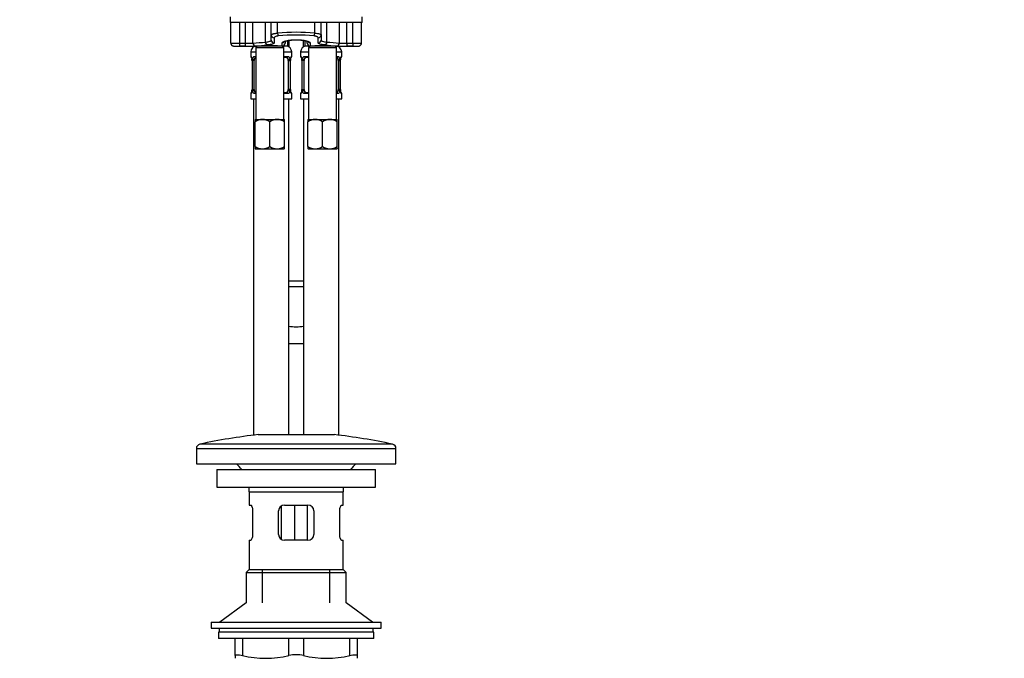
# Paper-space layout 'Layout1' of a CAD drawing. Units: millimetres. Extents: x 0 to 1400, y 0 to 2174.
# Drawn here: x 609 to 944, y 1150 to 1368 of the extents above; entities that cross this region are included whole.
import ezdxf
from ezdxf import colors
from ezdxf.entities.mleader import LeaderData, LeaderLine
from ezdxf.math import Vec2, Vec3

# ---------------------------------------------------------------- set-up
doc = ezdxf.new("R2010")
doc.units = ezdxf.units.MM
doc.layers.add('DV1_Défaut', color=7, linetype='Continuous')
doc.layers.add('Défaut', color=7, linetype='Continuous')

# ---------------------------------------------------------------- blocks, each defined once
blk = doc.blocks.new('_DOT')
at = {"color": 0}
blk.add_line((0, 0), (-1, 0), dxfattribs=at)
at = {"color": 0, "const_width": 0.333}
blk.add_lwpolyline([(-0.1665, 0, 1), (0.1665, 0, 1)], format="xyb", close=True, dxfattribs=at)
blk = doc.blocks.new('SE')
at = {"layer": 'DV1_Défaut', "color": 7, "linetype": 'Continuous'}
for p, q in [((680.55, 1368.82), (680.55, 1366.82)), ((725.55, 1366.82), (725.55, 1368.82)), ((680.8, 1366.82), (680.55, 1366.82)), ((683.8, 1366.82), (680.8, 1366.82)), ((680.8, 1359.84), (680.8, 1366.82)), ((694.55, 1366.82), (683.41, 1366.82)), ((683.8, 1359.82), (683.8, 1366.82)), ((685.8, 1359.82), (685.8, 1366.82)), ((688.32, 1359.86), (688.32, 1366.82)), ((694.55, 1366.82), (692.59, 1366.82)), ((692.59, 1360.21), (692.59, 1366.82)), ((696.64, 1366.82), (694.55, 1366.82)), ((694.55, 1362.63), (694.55, 1366.82)), ((709.45, 1366.82), (696.64, 1366.82)), ((696.64, 1363.22), (696.64, 1366.82)), ((711.55, 1366.82), (709.45, 1366.82)), ((709.45, 1363.22), (709.45, 1366.82)), ((722.68, 1366.82), (711.55, 1366.82)), ((713.51, 1366.82), (711.55, 1366.82)), ((711.55, 1362.63), (711.55, 1366.82)), ((713.51, 1360.21), (713.51, 1366.82)), ((717.77, 1359.86), (717.77, 1366.82)), ((720.29, 1359.82), (720.29, 1366.82)), ((725.3, 1366.82), (722.3, 1366.82)), ((722.3, 1359.82), (722.3, 1366.82)), ((725.55, 1366.82), (725.3, 1366.82)), ((725.3, 1359.84), (725.3, 1366.82)), ((694.55, 1360.88), (694.55, 1362.63)), ((711.55, 1362.63), (711.55, 1360.88)), ((682.75, 1358.82), (689.8, 1358.82)), ((683.8, 1359.82), (685.8, 1359.82)), ((683.8, 1358.82), (683.8, 1359.82)), ((685.8, 1358.82), (683.8, 1358.82)), ((685.8, 1358.82), (685.8, 1359.82)), ((689.8, 1358.82), (689.05, 1358.82)), ((689.8, 1358.82), (689.3, 1358.32)), ((698.3, 1358.82), (689.8, 1358.82)), ((691.05, 1358.87), (691.05, 1358.82)), ((691.66, 1358.87), (691.66, 1358.82)), ((695.55, 1361.67), (695.55, 1359.89)), ((696.43, 1358.87), (696.43, 1358.82)), ((697.05, 1358.82), (697.05, 1358.87)), ((698.3, 1358.82), (698.3, 1359.95)), ((700.05, 1358.82), (698.3, 1358.82)), ((698.8, 1358.32), (698.3, 1358.82)), ((699.3, 1360.4), (699.3, 1359.82)), ((700.05, 1360.68), (700.05, 1358.82)), ((700.55, 1360.77), (700.55, 1358.55)), ((705.55, 1358.55), (705.55, 1360.78)), ((706.05, 1360.68), (706.05, 1358.82)), ((707.8, 1358.82), (706.05, 1358.82)), ((706.8, 1359.82), (706.8, 1360.41)), ((707.8, 1358.82), (707.3, 1358.32)), ((707.8, 1359.95), (707.8, 1358.82)), ((716.3, 1358.82), (707.8, 1358.82)), ((709.05, 1358.87), (709.05, 1358.82)), ((709.66, 1358.87), (709.66, 1358.82)), ((710.55, 1359.89), (710.55, 1361.67)), ((714.43, 1358.87), (714.43, 1358.82)), ((715.05, 1358.82), (715.05, 1358.87)), ((717.05, 1358.82), (716.3, 1358.82)), ((716.3, 1358.82), (723.37, 1358.82)), ((716.8, 1358.32), (716.3, 1358.82)), ((720.29, 1359.82), (722.3, 1359.82)), ((720.29, 1359.82), (720.29, 1358.82)), ((722.3, 1358.82), (720.29, 1358.82)), ((722.3, 1359.82), (722.3, 1358.82)), ((687.55, 1356.82), (689.3, 1356.82)), ((687.55, 1356.82), (687.55, 1355.3)), ((687.63, 1355.3), (687.55, 1355.3)), ((688.9, 1355.3), (689.3, 1355.3)), ((689.3, 1358.32), (698.8, 1358.32)), ((689.3, 1358.32), (689.3, 1333.82)), ((698.8, 1333.82), (698.8, 1358.32)), ((698.8, 1356.82), (701.55, 1356.82)), ((698.8, 1355.3), (700.19, 1355.3)), ((701.55, 1355.3), (701.46, 1355.3)), ((701.55, 1355.3), (701.55, 1356.82)), ((704.55, 1356.82), (707.3, 1356.82)), ((704.55, 1356.82), (704.55, 1355.3)), ((704.63, 1355.3), (704.55, 1355.3)), ((705.9, 1355.3), (707.3, 1355.3)), ((707.3, 1358.32), (716.8, 1358.32)), ((707.3, 1358.32), (707.3, 1333.82)), ((716.8, 1333.82), (716.8, 1358.32)), ((716.8, 1356.82), (718.55, 1356.82)), ((716.8, 1355.3), (717.19, 1355.3)), ((718.46, 1355.3), (718.55, 1355.3)), ((718.55, 1355.3), (718.55, 1356.82)), ((688.02, 1353.9), (688, 1353.9)), ((688, 1353.9), (688, 1344.02)), ((688.02, 1353.9), (688.02, 1344.02)), ((688.14, 1344.02), (688.14, 1353.9)), ((688.75, 1353.9), (688.14, 1353.9)), ((688.75, 1344.02), (688.75, 1353.9)), ((689.3, 1354.9), (689.23, 1354.9)), ((699.87, 1354.9), (698.8, 1354.9)), ((700.34, 1353.9), (700.34, 1344.02)), ((700.34, 1353.9), (700.95, 1353.9)), ((700.95, 1353.9), (700.95, 1344.02)), ((701.07, 1344.02), (701.07, 1353.9)), ((701.07, 1353.9), (701.1, 1353.9)), ((701.1, 1353.9), (701.1, 1354.09)), ((701.1, 1344.02), (701.1, 1353.9)), ((705.02, 1353.9), (705, 1353.9)), ((705, 1353.9), (705, 1344.02)), ((705.02, 1353.9), (705.02, 1344.02)), ((705.14, 1344.02), (705.14, 1353.9)), ((705.75, 1353.9), (705.14, 1353.9)), ((705.75, 1344.02), (705.75, 1353.9)), ((707.3, 1354.9), (706.23, 1354.9)), ((716.87, 1354.9), (716.8, 1354.9)), ((717.34, 1353.9), (717.34, 1344.02)), ((717.34, 1353.9), (717.95, 1353.9)), ((717.95, 1353.9), (717.95, 1344.02)), ((718.07, 1344.02), (718.07, 1353.9)), ((718.07, 1353.9), (718.1, 1353.9)), ((718.1, 1353.9), (718.1, 1354.09)), ((718.1, 1344.02), (718.1, 1353.9)), ((687.55, 1342.62), (687.63, 1342.62)), ((687.55, 1342.62), (687.55, 1340.82)), ((687.99, 1344.02), (687.99, 1343.83)), ((688, 1344.02), (688.02, 1344.02)), ((688.14, 1344.02), (688.75, 1344.02)), ((689.3, 1342.62), (688.9, 1342.62)), ((689.23, 1343.02), (689.3, 1343.02)), ((698.8, 1343.02), (699.87, 1343.02)), ((700.19, 1342.62), (698.8, 1342.62)), ((700.95, 1344.02), (700.34, 1344.02)), ((701.1, 1344.02), (701.07, 1344.02)), ((701.46, 1342.62), (701.55, 1342.62)), ((701.55, 1340.82), (701.55, 1342.62)), ((704.55, 1342.62), (704.63, 1342.62)), ((704.55, 1342.62), (704.55, 1340.82)), ((704.99, 1344.02), (704.99, 1343.83)), ((705, 1344.02), (705.02, 1344.02)), ((705.14, 1344.02), (705.75, 1344.02)), ((707.3, 1342.62), (705.9, 1342.62)), ((706.23, 1343.02), (707.3, 1343.02)), ((716.8, 1343.02), (716.87, 1343.02)), ((717.19, 1342.62), (716.8, 1342.62)), ((717.95, 1344.02), (717.34, 1344.02)), ((718.1, 1344.02), (718.07, 1344.02)), ((718.46, 1342.62), (718.55, 1342.62)), ((718.55, 1340.82), (718.55, 1342.62)), ((687.55, 1340.82), (689.3, 1340.82)), ((688.55, 1340.82), (688.55, 1226.28)), ((698.8, 1340.82), (701.55, 1340.82)), ((700.55, 1226.46), (700.55, 1340.82)), ((704.55, 1340.82), (707.3, 1340.82)), ((705.55, 1340.82), (705.55, 1226.46)), ((716.8, 1340.82), (718.55, 1340.82)), ((717.55, 1226.28), (717.55, 1340.82)), ((689.05, 1333.82), (691.55, 1333.82)), ((689.05, 1333.82), (689.05, 1333.05)), ((689.05, 1324.59), (689.05, 1333.05)), ((691.55, 1333.82), (696.55, 1333.82)), ((694.05, 1324.59), (694.05, 1333.05)), ((696.55, 1333.82), (699.05, 1333.82)), ((699.05, 1333.05), (699.05, 1333.82)), ((699.05, 1324.59), (699.05, 1333.05)), ((707.05, 1333.82), (709.55, 1333.82)), ((707.05, 1333.82), (707.05, 1333.05)), ((707.05, 1324.59), (707.05, 1333.05)), ((709.55, 1333.82), (714.55, 1333.82)), ((712.05, 1324.59), (712.05, 1333.05)), ((714.55, 1333.82), (717.05, 1333.82)), ((717.05, 1333.05), (717.05, 1333.82)), ((717.05, 1324.59), (717.05, 1333.05)), ((689.05, 1324.59), (689.05, 1323.88)), ((689.05, 1323.88), (689.1, 1323.82)), ((689.1, 1323.82), (691.55, 1323.82)), ((691.55, 1323.82), (696.55, 1323.82)), ((696.55, 1323.82), (698.99, 1323.82)), ((699.05, 1323.88), (698.99, 1323.82)), ((699.05, 1323.88), (699.05, 1324.59)), ((707.05, 1324.59), (707.05, 1323.88)), ((707.05, 1323.88), (707.1, 1323.82)), ((707.1, 1323.82), (709.55, 1323.82)), ((709.55, 1323.82), (714.55, 1323.82)), ((714.55, 1323.82), (716.99, 1323.82)), ((717.05, 1323.88), (716.99, 1323.82)), ((717.05, 1323.88), (717.05, 1324.59)), ((700.55, 1278.82), (705.55, 1278.82)), ((705.55, 1276.82), (700.55, 1276.82)), ((700.55, 1257.46), (705.55, 1257.46)), ((690.05, 1226.46), (716.05, 1226.46)), ((669.05, 1221.74), (737.05, 1221.74)), ((669.05, 1221.74), (669.05, 1216.46)), ((735.86, 1223.21), (670.24, 1223.21)), ((737.05, 1216.46), (737.05, 1221.74)), ((669.05, 1216.46), (737.05, 1216.46)), ((676.05, 1214.56), (730.05, 1214.56)), ((676.05, 1214.56), (676.05, 1208.56)), ((730.05, 1208.56), (730.05, 1214.56)), ((676.05, 1208.56), (730.05, 1208.56)), ((687.05, 1206.96), (719.05, 1206.96)), ((687.05, 1206.96), (687.05, 1202.46)), ((719.05, 1202.46), (719.05, 1206.96)), ((687.05, 1202.46), (687.55, 1202.46)), ((697.95, 1202.12), (697.95, 1190.82)), ((699.05, 1202.46), (707.05, 1202.46)), ((702.49, 1202.46), (702.49, 1190.46)), ((706.75, 1202.46), (706.75, 1190.46)), ((718.54, 1202.46), (719.05, 1202.46)), ((688.21, 1200.46), (688.21, 1192.46)), ((697.05, 1192.46), (697.05, 1200.46)), ((709.05, 1200.46), (709.05, 1192.46)), ((717.88, 1192.46), (717.88, 1200.46)), ((687.05, 1190.46), (687.55, 1190.46)), ((687.05, 1190.46), (687.05, 1180.46)), ((707.05, 1190.46), (699.05, 1190.46)), ((718.54, 1190.46), (719.05, 1190.46)), ((719.05, 1180.46), (719.05, 1190.46)), ((687.05, 1180.46), (686.05, 1179.46)), ((686.05, 1179.46), (720.05, 1179.46)), ((686.05, 1179.46), (686.05, 1169.1)), ((687.05, 1180.46), (719.05, 1180.46)), ((691.55, 1169.1), (691.55, 1180.46)), ((714.55, 1169.1), (714.55, 1180.46)), ((720.05, 1179.46), (719.05, 1180.46)), ((720.05, 1169.1), (720.05, 1179.46)), ((686.05, 1169.1), (677.05, 1162.56)), ((729.05, 1162.56), (720.05, 1169.1)), ((674.05, 1162.56), (732.05, 1162.56)), ((674.05, 1162.56), (674.05, 1160.56)), ((732.05, 1160.56), (732.05, 1162.56)), ((674.05, 1160.56), (732.05, 1160.56)), ((729.55, 1159.16), (676.55, 1159.16)), ((676.55, 1159.16), (676.55, 1156.96)), ((676.8, 1160.56), (676.8, 1159.16)), ((729.3, 1159.16), (729.3, 1160.56)), ((729.55, 1156.96), (729.55, 1159.16)), ((729.55, 1156.96), (676.55, 1156.96)), ((682.3, 1151.19), (682.3, 1156.96)), ((684.8, 1156.96), (684.8, 1151.19)), ((700.55, 1151.19), (700.55, 1156.96)), ((705.55, 1156.96), (705.55, 1151.19)), ((721.3, 1151.19), (721.3, 1156.96)), ((723.8, 1156.96), (723.8, 1151.19)), ((682.3, 1151.19), (682.3, 1150.24)), ((723.8, 1151.19), (723.8, 1150.24))]:
    blk.add_line(p, q, dxfattribs=at)
for centre, radius, start, end in [((703.05, 1297.39), 66.14, 84.4421, 95.5579), ((703.05, 1303.29), 59.29, 84.0873, 95.9127), ((682.64, 1412.17), 52.37, 267.9829, 271.2658), ((683.03, 1382.6), 23.79, 268.7097, 271.8376), ((686.44, 1396.63), 36.82, 269.0065, 272.9385), ((686.76, 1417.77), 58.95, 269.0643, 272.3918), ((689.55, 1356.82), 2, 90, 180), ((684.95, 1428.77), 68.99, 272.8001, 276.3503), ((663.96, 1671.63), 313.78, 274.617, 275.3445), ((694.05, 1319.5), 39.48, 84.9193, 95.0849), ((698.3, 1359.82), 1, 270, 0), ((699.55, 1356.82), 2, 0, 90), ((706.55, 1356.82), 2, 90, 180), ((707.8, 1359.82), 1, 180, 270), ((712.05, 1319.5), 39.48, 84.9193, 95.0849), ((720.15, 1419.42), 60.64, 263.1369, 266.9016), ((744.8, 1724.49), 365.63, 265.0899, 265.7597), ((716.55, 1356.82), 2, 0, 90), ((719.37, 1420.96), 62.15, 267.6938, 270.8501), ((719.58, 1392.42), 32.61, 266.8074, 271.2475), ((723.5, 1405.02), 45.21, 268.4745, 272.2768), ((723.07, 1381.78), 22.97, 268.0767, 270.7672), ((687.95, 1355.3), 0.4, 180, 250.7045), ((701.15, 1355.3), 0.4, 289.8188, 0), ((704.95, 1355.3), 0.4, 180, 250.7045), ((718.15, 1355.3), 0.4, 289.8188, 0), ((685.5, 1353.98), 2.49, 358.1145, 10.457), ((684.68, 1353.9), 3.35, 359.8705, 10.2708), ((690.91, 1353.91), 2.78, 167.8078, 180.3687), ((698.18, 1353.91), 2.78, 359.628, 12.1955), ((704.42, 1353.9), 3.35, 169.7304, 180.1284), ((715.25, 1352.65), 14.23, 172.7899, 174.187), ((702.5, 1353.98), 2.49, 358.1145, 10.457), ((701.68, 1353.9), 3.35, 359.8705, 10.2708), ((707.91, 1353.91), 2.78, 167.8078, 180.3687), ((715.18, 1353.91), 2.78, 359.628, 12.1955), ((721.42, 1353.9), 3.35, 169.7304, 180.1284), ((732.25, 1352.65), 14.23, 172.7899, 174.187), ((687.95, 1342.62), 0.4, 109.6945, 180), ((673.86, 1345.27), 14.2, 352.7895, 354.1875), ((684.67, 1344.01), 3.35, 349.7304, 0.1284), ((690.91, 1344), 2.78, 179.628, 192.1955), ((698.18, 1344), 2.78, 347.8078, 0.3687), ((704.42, 1344.01), 3.35, 179.8705, 190.2708), ((703.59, 1343.94), 2.49, 178.1151, 190.4674), ((701.15, 1342.62), 0.4, 0, 70.8753), ((704.95, 1342.62), 0.4, 109.6945, 180), ((690.86, 1345.27), 14.2, 352.7895, 354.1875), ((701.67, 1344.01), 3.35, 349.7304, 0.1284), ((707.91, 1344), 2.78, 179.628, 192.1955), ((715.18, 1344), 2.78, 347.8078, 0.3687), ((721.42, 1344.01), 3.35, 179.8705, 190.2708), ((720.59, 1343.94), 2.49, 178.1151, 190.4674), ((718.15, 1342.62), 0.4, 0, 70.8753), ((691.69, 1328.93), 4.9, 91.6935, 122.6908), ((691.37, 1328.82), 5.01, 57.6599, 87.9559), ((696.69, 1328.93), 4.9, 91.6935, 122.6908), ((696.37, 1328.82), 5.01, 57.6599, 87.9559), ((709.69, 1328.93), 4.9, 91.6935, 122.6908), ((709.37, 1328.82), 5.01, 57.6599, 87.9559), ((714.69, 1328.93), 4.9, 91.6935, 122.6908), ((714.37, 1328.82), 5.01, 57.6599, 87.9559), ((691.72, 1328.82), 5.01, 237.6599, 267.9559), ((691.4, 1328.72), 4.9, 271.6935, 302.6908), ((696.72, 1328.82), 5.01, 237.6599, 267.9559), ((696.4, 1328.72), 4.9, 271.6935, 302.6908), ((709.72, 1328.82), 5.01, 237.6599, 267.9559), ((709.4, 1328.72), 4.9, 271.6935, 302.6908), ((714.72, 1328.82), 5.01, 237.6599, 267.9559), ((714.4, 1328.72), 4.9, 271.6935, 302.6908), ((703.05, 1276.36), 13.17, 258.9472, 280.9803), ((715.35, 1009.9), 218.03, 96.6639, 101.941), ((690.74, 1009.9), 218.03, 78.059, 83.3361), ((670.55, 1221.74), 1.5, 101.941, 180), ((735.55, 1221.74), 1.5, 0, 78.059), ((674.44, 1206.96), 12.6, 37.0898, 48.9234), ((731.65, 1206.96), 12.6, 131.0766, 142.9102), ((674.44, 1206.96), 12.6, 0, 7.294), ((731.65, 1206.96), 12.6, 172.706, 180), ((699.05, 1200.46), 2, 90, 180), ((707.05, 1200.46), 2, 0, 90), ((699.05, 1192.46), 2, 180, 270), ((707.05, 1192.46), 2, 270, 0), ((692.67, 1183.45), 33.21, 256.2825, 283.7175), ((703.05, 1139.63), 11.83, 77.8006, 102.1994), ((713.42, 1183.45), 33.21, 256.2825, 283.7175)]:
    blk.add_arc(centre, radius, start, end, dxfattribs=at)
for centre, major_axis, ratio, start_param, end_param in [((695.55, 1362.63), (-1, 0), 0.95921, 0, 1.570796), ((696.94, 1363.22), (-0.101, 0.995), 0.296486, 1.540624, 2.810856), ((709.15, 1363.22), (0.101, 0.995), 0.296486, 3.472329, 4.742561), ((710.55, 1362.63), (1, 0), 0.95921, 4.712389, 6.283185), ((681.8, 1359.84), (1, 0), 0.999704, 3.141593, 3.525945), ((689.22, 1359.86), (0.072, -0.997), 0.896768, 4.647629, 6.202719), ((693.19, 1360.21), (-0.08, 0.997), 0.604252, 1.522076, 3.008836), ((695.55, 1360.88), (-1, 0), 0.984681, 0, 1.570796), ((698.3, 1360.93), (-1, 0), 0.983908, 1.570796, 2.506139), ((707.8, 1360.93), (1, 0), 0.983908, 3.790338, 4.712389), ((710.55, 1360.88), (1, 0), 0.984681, 4.712389, 6.283185), ((712.9, 1360.21), (0.08, 0.997), 0.604252, 3.274349, 4.761109), ((716.87, 1359.86), (0.072, 0.997), 0.896768, 3.222059, 4.777149), ((688.02, 1355.3), (0, -0.4), 0.988455, 4.712389, 5.616188), ((689.23, 1355.3), (0, -0.4), 0.806081, 4.712389, 6.283185), ((699.87, 1355.3), (0, -0.4), 0.806081, 0, 1.570796), ((701.07, 1355.3), (0, -0.4), 0.988455, 0.670832, 1.570796), ((705.02, 1355.3), (0, -0.4), 0.988455, 4.712389, 5.616188), ((706.23, 1355.3), (0, -0.4), 0.806081, 4.712389, 6.283185), ((716.87, 1355.3), (0, -0.4), 0.806081, 0, 1.570796), ((718.07, 1355.3), (0, -0.4), 0.988455, 0.670832, 1.570796), ((688.35, 1354.5), (0.394, 0.069), 0.426558, 2.752818, 3.144166), ((688.56, 1354.5), (0.391, -0.084), 0.411702, 3.62283, 5.508006), ((689.45, 1353.9), (0, 1), 0.707107, 1.124283, 1.570796), ((689.45, 1353.9), (0, -1), 0.707107, 3.368147, 4.265876), ((699.64, 1353.9), (0, 1), 0.707107, 5.158902, 6.283185), ((700.53, 1354.5), (-0.391, -0.084), 0.411702, 0.775179, 2.660356), ((699.64, 1353.9), (0, 1), 0.707107, 4.712389, 5.158902), ((700.75, 1354.5), (-0.394, 0.069), 0.426558, 3.139765, 3.530367), ((705.35, 1354.5), (0.394, 0.069), 0.426558, 2.752818, 3.144166), ((705.56, 1354.5), (0.391, -0.084), 0.411702, 3.62283, 5.508006), ((706.45, 1353.9), (0, 1), 0.707107, 1.124283, 1.570796), ((706.45, 1353.9), (0, -1), 0.707107, 3.141593, 4.265876), ((716.64, 1353.9), (0, 1), 0.707107, 5.158902, 6.056631), ((717.53, 1354.5), (-0.391, -0.084), 0.411702, 0.775179, 2.660356), ((716.64, 1353.9), (0, 1), 0.707107, 4.712389, 5.158902), ((717.75, 1354.5), (-0.394, 0.069), 0.426558, 3.139765, 3.530367), ((688.02, 1342.62), (0, -0.4), 0.988455, 3.807135, 4.712389), ((688.35, 1343.42), (0.394, -0.069), 0.426558, 3.138822, 3.530367), ((688.56, 1343.42), (-0.391, -0.084), 0.411702, 3.916772, 5.801948), ((689.45, 1344.02), (0, -1), 0.707107, 4.712389, 5.158902), ((689.45, 1344.02), (0, -1), 0.707107, 5.158902, 6.056631), ((689.23, 1342.62), (0, -0.4), 0.806081, 3.141593, 4.712389), ((699.64, 1344.02), (0, 1), 0.707107, 3.141593, 4.265876), ((699.87, 1342.62), (0, -0.4), 0.806081, 1.570796, 3.141593), ((699.64, 1344.02), (0, -1), 0.707107, 1.124283, 1.570796), ((700.53, 1343.42), (0.391, -0.084), 0.411702, 0.481237, 2.366414), ((700.75, 1343.42), (-0.394, -0.069), 0.426558, 2.752818, 3.145225), ((701.07, 1342.62), (0, -0.4), 0.988455, 1.570796, 2.480416), ((705.02, 1342.62), (0, -0.4), 0.988455, 3.807135, 4.712389), ((705.35, 1343.42), (0.394, -0.069), 0.426558, 3.138822, 3.530367), ((705.56, 1343.42), (-0.391, -0.084), 0.411702, 3.916772, 5.801948), ((706.45, 1344.02), (0, -1), 0.707107, 4.712389, 5.158902), ((706.45, 1344.02), (0, -1), 0.707107, 5.158902, 6.283185), ((706.23, 1342.62), (0, -0.4), 0.806081, 3.141593, 4.712389), ((716.64, 1344.02), (0, 1), 0.707107, 3.368147, 4.265876), ((716.87, 1342.62), (0, -0.4), 0.806081, 1.570796, 3.141593), ((716.64, 1344.02), (0, -1), 0.707107, 1.124283, 1.570796), ((717.53, 1343.42), (0.391, -0.084), 0.411702, 0.481237, 2.366414), ((717.75, 1343.42), (-0.394, -0.069), 0.426558, 2.752818, 3.145225), ((718.07, 1342.62), (0, -0.4), 0.988455, 1.570796, 2.480416)]:
    blk.add_ellipse(centre, major_axis=major_axis, ratio=ratio, start_param=start_param, end_param=end_param, dxfattribs=at)
for points, knots in [([(694.55, 1362.63), (694.55, 1362.7), (694.59, 1362.76), (694.74, 1362.85), (694.8, 1362.88), (694.94, 1362.93), (695.03, 1362.96), (695.21, 1363.02), (695.32, 1363.04), (695.54, 1363.09), (695.66, 1363.11), (695.92, 1363.15), (696.05, 1363.17), (696.34, 1363.2), (696.49, 1363.21), (696.64, 1363.22)], [0, 0, 0, 0, 0.25, 0.25, 0.375, 0.375, 0.5, 0.5, 0.625, 0.625, 0.75, 0.75, 0.875, 0.875, 1, 1, 1, 1]), ([(696.94, 1362.27), (696.73, 1362.25), (696.54, 1362.22), (696.19, 1362.13), (696.04, 1362.09), (695.67, 1361.92), (695.55, 1361.8), (695.55, 1361.67)], [0, 0, 0, 0, 0.25, 0.25, 0.5, 0.5, 1, 1, 1, 1]), ([(710.55, 1361.67), (710.55, 1361.74), (710.51, 1361.8), (710.39, 1361.92), (710.29, 1361.98), (710.11, 1362.06), (710.04, 1362.08), (709.89, 1362.13), (709.81, 1362.15), (709.56, 1362.22), (709.36, 1362.25), (709.15, 1362.27)], [0, 0, 0, 0, 0.25, 0.25, 0.5, 0.5, 0.625, 0.625, 0.75, 0.75, 1, 1, 1, 1]), ([(709.45, 1363.22), (709.76, 1363.2), (710.04, 1363.17), (710.56, 1363.09), (710.78, 1363.04), (711.06, 1362.96), (711.15, 1362.93), (711.29, 1362.88), (711.35, 1362.85), (711.45, 1362.79), (711.48, 1362.76), (711.53, 1362.7), (711.55, 1362.66), (711.55, 1362.63)], [0, 0, 0, 0, 0.25, 0.25, 0.5, 0.5, 0.625, 0.625, 0.75, 0.75, 0.875, 0.875, 1, 1, 1, 1]), ([(680.88, 1359.47), (680.89, 1359.44), (680.92, 1359.33), (681.05, 1359.16), (681.22, 1359.01), (681.4, 1358.92), (681.54, 1358.87), (681.65, 1358.85), (681.73, 1358.84), (681.82, 1358.83), (681.97, 1358.83), (682.2, 1358.82), (682.41, 1358.82), (682.5, 1358.82)], [0, 0, 0, 0, 0.038356, 0.140158, 0.227642, 0.302685, 0.365519, 0.411368, 0.455461, 0.526782, 0.673944, 0.865382, 1, 1, 1, 1]), ([(692.59, 1360.21), (692.89, 1360.24), (693.17, 1360.27), (693.65, 1360.36), (693.87, 1360.41), (694.2, 1360.52), (694.33, 1360.58), (694.5, 1360.72), (694.55, 1360.8), (694.55, 1360.88)], [0, 0, 0, 0, 0.25, 0.25, 0.5, 0.5, 0.75, 0.75, 1, 1, 1, 1]), ([(695.55, 1359.89), (695.55, 1359.81), (695.49, 1359.73), (695.29, 1359.59), (695.13, 1359.53), (694.73, 1359.42), (694.49, 1359.37), (693.9, 1359.28), (693.56, 1359.24), (693.19, 1359.21)], [0, 0, 0, 0, 0.25, 0.25, 0.5, 0.5, 0.75, 0.75, 1, 1, 1, 1]), ([(698.3, 1359.95), (698.3, 1360.17), (698.79, 1360.44), (700.53, 1360.86), (701.78, 1361), (704.3, 1361), (705.55, 1360.86), (707.31, 1360.44), (707.8, 1360.17), (707.8, 1359.95)], [0, 0, 0, 0, 0.25, 0.25, 0.5, 0.5, 0.75, 0.75, 1, 1, 1, 1]), ([(699.06, 1360.36), (699.06, 1360.36), (699.08, 1360.38), (699.18, 1360.43), (699.41, 1360.52), (699.75, 1360.62), (700.21, 1360.72), (700.77, 1360.82), (701.41, 1360.89), (702.1, 1360.95), (702.82, 1360.97), (703.54, 1360.96), (704.25, 1360.93), (704.93, 1360.87), (705.54, 1360.78), (706.08, 1360.68), (706.53, 1360.57), (706.83, 1360.47), (707, 1360.39), (707.04, 1360.36), (707.04, 1360.36), (707.04, 1360.36)], [0, 0, 0, 0, 0.029321, 0.071662, 0.121253, 0.175206, 0.234291, 0.295247, 0.357214, 0.419186, 0.481256, 0.543048, 0.60496, 0.666795, 0.728969, 0.790817, 0.852494, 0.911728, 0.958255, 0.999259, 1, 1, 1, 1]), ([(712.9, 1359.21), (712.53, 1359.24), (712.2, 1359.28), (711.61, 1359.36), (711.36, 1359.41), (710.96, 1359.53), (710.8, 1359.59), (710.6, 1359.73), (710.55, 1359.81), (710.55, 1359.89)], [0, 0, 0, 0, 0.25, 0.25, 0.5, 0.5, 0.75, 0.75, 1, 1, 1, 1]), ([(711.55, 1360.88), (711.55, 1360.8), (711.59, 1360.72), (711.76, 1360.58), (711.89, 1360.52), (712.22, 1360.41), (712.43, 1360.36), (712.92, 1360.27), (713.2, 1360.24), (713.51, 1360.21)], [0, 0, 0, 0, 0.25, 0.25, 0.5, 0.5, 0.75, 0.75, 1, 1, 1, 1]), ([(723.35, 1358.82), (723.49, 1358.82), (723.75, 1358.82), (724.07, 1358.82), (724.25, 1358.83), (724.38, 1358.84), (724.51, 1358.86), (724.67, 1358.9), (724.88, 1359.01), (725.09, 1359.21), (725.24, 1359.48), (725.31, 1359.72), (725.29, 1359.83), (725.29, 1359.84)], [0, 0, 0, 0, 0.146905, 0.301659, 0.463345, 0.541253, 0.582561, 0.633909, 0.701382, 0.797784, 0.889668, 0.990712, 1, 1, 1, 1]), ([(687.63, 1355.3), (687.65, 1355.3), (687.67, 1355.28), (687.73, 1355.21), (687.76, 1355.15), (687.82, 1355.02), (687.86, 1354.93), (687.92, 1354.74), (687.95, 1354.63), (687.97, 1354.5)], [0, 0, 0, 0, 0.25, 0.25, 0.5, 0.5, 0.75, 0.75, 1, 1, 1, 1]), ([(688.2, 1354.5), (688.23, 1354.63), (688.26, 1354.74), (688.35, 1354.93), (688.41, 1355.02), (688.53, 1355.15), (688.59, 1355.21), (688.74, 1355.28), (688.82, 1355.3), (688.9, 1355.3)], [0, 0, 0, 0, 0.25, 0.25, 0.5, 0.5, 0.75, 0.75, 1, 1, 1, 1]), ([(700.19, 1355.3), (700.27, 1355.3), (700.35, 1355.28), (700.5, 1355.21), (700.56, 1355.15), (700.68, 1355.02), (700.74, 1354.93), (700.83, 1354.74), (700.86, 1354.63), (700.89, 1354.5)], [0, 0, 0, 0, 0.25, 0.25, 0.5, 0.5, 0.75, 0.75, 1, 1, 1, 1]), ([(701.12, 1354.5), (701.14, 1354.63), (701.17, 1354.74), (701.23, 1354.93), (701.27, 1355.02), (701.33, 1355.15), (701.36, 1355.21), (701.42, 1355.28), (701.44, 1355.3), (701.46, 1355.3)], [0, 0, 0, 0, 0.25, 0.25, 0.5, 0.5, 0.75, 0.75, 1, 1, 1, 1]), ([(704.63, 1355.3), (704.65, 1355.3), (704.67, 1355.28), (704.73, 1355.21), (704.76, 1355.15), (704.82, 1355.02), (704.86, 1354.93), (704.92, 1354.74), (704.95, 1354.63), (704.97, 1354.5)], [0, 0, 0, 0, 0.25, 0.25, 0.5, 0.5, 0.75, 0.75, 1, 1, 1, 1]), ([(705.2, 1354.5), (705.23, 1354.63), (705.26, 1354.74), (705.35, 1354.93), (705.41, 1355.02), (705.53, 1355.15), (705.59, 1355.21), (705.74, 1355.28), (705.82, 1355.3), (705.9, 1355.3)], [0, 0, 0, 0, 0.25, 0.25, 0.5, 0.5, 0.75, 0.75, 1, 1, 1, 1]), ([(717.19, 1355.3), (717.27, 1355.3), (717.35, 1355.28), (717.5, 1355.21), (717.56, 1355.15), (717.68, 1355.02), (717.74, 1354.93), (717.83, 1354.74), (717.86, 1354.63), (717.89, 1354.5)], [0, 0, 0, 0, 0.25, 0.25, 0.5, 0.5, 0.75, 0.75, 1, 1, 1, 1]), ([(718.12, 1354.5), (718.14, 1354.63), (718.17, 1354.74), (718.23, 1354.93), (718.27, 1355.02), (718.33, 1355.15), (718.36, 1355.21), (718.42, 1355.28), (718.44, 1355.3), (718.46, 1355.3)], [0, 0, 0, 0, 0.25, 0.25, 0.5, 0.5, 0.75, 0.75, 1, 1, 1, 1]), ([(687.77, 1355), (687.77, 1355), (687.78, 1354.99), (687.82, 1354.9), (687.89, 1354.72), (687.93, 1354.54), (687.95, 1354.43)], [0, 0, 0, 0, 0.142936, 0.356079, 0.659529, 1, 1, 1, 1]), ([(689.23, 1354.9), (689.17, 1354.9), (689.12, 1354.88), (689.03, 1354.83), (688.99, 1354.79), (688.89, 1354.64), (688.85, 1354.5), (688.82, 1354.33)], [0, 0, 0, 0, 0.25, 0.25, 0.5, 0.5, 1, 1, 1, 1]), ([(700.27, 1354.33), (700.26, 1354.42), (700.24, 1354.49), (700.19, 1354.63), (700.16, 1354.69), (700.06, 1354.84), (699.97, 1354.9), (699.87, 1354.9)], [0, 0, 0, 0, 0.25, 0.25, 0.5, 0.5, 1, 1, 1, 1]), ([(701.14, 1354.43), (701.14, 1354.44), (701.16, 1354.55), (701.21, 1354.75), (701.28, 1354.94), (701.31, 1355), (701.32, 1355), (701.32, 1355)], [0, 0, 0, 0, 0.010728, 0.359442, 0.7157, 0.942853, 1, 1, 1, 1]), ([(704.77, 1355), (704.77, 1355), (704.78, 1354.99), (704.82, 1354.9), (704.89, 1354.72), (704.93, 1354.54), (704.95, 1354.43)], [0, 0, 0, 0, 0.142936, 0.356079, 0.659529, 1, 1, 1, 1]), ([(706.23, 1354.9), (706.17, 1354.9), (706.12, 1354.88), (706.03, 1354.83), (705.99, 1354.79), (705.89, 1354.64), (705.85, 1354.5), (705.82, 1354.33)], [0, 0, 0, 0, 0.25, 0.25, 0.5, 0.5, 1, 1, 1, 1]), ([(717.27, 1354.33), (717.26, 1354.42), (717.24, 1354.49), (717.19, 1354.63), (717.16, 1354.69), (717.06, 1354.84), (716.97, 1354.9), (716.87, 1354.9)], [0, 0, 0, 0, 0.25, 0.25, 0.5, 0.5, 1, 1, 1, 1]), ([(718.14, 1354.43), (718.14, 1354.44), (718.16, 1354.55), (718.21, 1354.75), (718.28, 1354.94), (718.31, 1355), (718.32, 1355), (718.32, 1355)], [0, 0, 0, 0, 0.010728, 0.359442, 0.7157, 0.942853, 1, 1, 1, 1]), ([(687.97, 1343.42), (687.95, 1343.29), (687.92, 1343.18), (687.86, 1342.99), (687.82, 1342.9), (687.76, 1342.76), (687.73, 1342.71), (687.67, 1342.64), (687.65, 1342.62), (687.63, 1342.62)], [0, 0, 0, 0, 0.25, 0.25, 0.5, 0.5, 0.75, 0.75, 1, 1, 1, 1]), ([(687.95, 1343.49), (687.95, 1343.48), (687.93, 1343.37), (687.88, 1343.17), (687.81, 1342.98), (687.78, 1342.92), (687.77, 1342.92), (687.77, 1342.92)], [0, 0, 0, 0, 0.010858, 0.359526, 0.715737, 0.94286, 1, 1, 1, 1]), ([(688.9, 1342.62), (688.82, 1342.62), (688.74, 1342.64), (688.6, 1342.71), (688.53, 1342.76), (688.41, 1342.9), (688.35, 1342.99), (688.26, 1343.18), (688.23, 1343.29), (688.2, 1343.42)], [0, 0, 0, 0, 0.25, 0.25, 0.5, 0.5, 0.75, 0.75, 1, 1, 1, 1]), ([(688.82, 1343.59), (688.83, 1343.5), (688.85, 1343.43), (688.9, 1343.29), (688.93, 1343.23), (689.03, 1343.08), (689.12, 1343.02), (689.23, 1343.02)], [0, 0, 0, 0, 0.25, 0.25, 0.5, 0.5, 1, 1, 1, 1]), ([(699.87, 1343.02), (699.92, 1343.02), (699.97, 1343.04), (700.06, 1343.09), (700.1, 1343.13), (700.2, 1343.27), (700.25, 1343.42), (700.27, 1343.59)], [0, 0, 0, 0, 0.25, 0.25, 0.5, 0.5, 1, 1, 1, 1]), ([(700.89, 1343.42), (700.86, 1343.29), (700.83, 1343.18), (700.74, 1342.99), (700.68, 1342.9), (700.56, 1342.76), (700.5, 1342.71), (700.35, 1342.64), (700.27, 1342.62), (700.19, 1342.62)], [0, 0, 0, 0, 0.25, 0.25, 0.5, 0.5, 0.75, 0.75, 1, 1, 1, 1]), ([(701.46, 1342.62), (701.44, 1342.62), (701.42, 1342.64), (701.36, 1342.71), (701.33, 1342.76), (701.27, 1342.9), (701.23, 1342.99), (701.17, 1343.18), (701.14, 1343.29), (701.12, 1343.42)], [0, 0, 0, 0, 0.25, 0.25, 0.5, 0.5, 0.75, 0.75, 1, 1, 1, 1]), ([(701.32, 1342.92), (701.32, 1342.92), (701.31, 1342.93), (701.27, 1343.01), (701.2, 1343.2), (701.16, 1343.37), (701.14, 1343.49)], [0, 0, 0, 0, 0.142988, 0.35621, 0.659773, 1, 1, 1, 1]), ([(704.97, 1343.42), (704.95, 1343.29), (704.92, 1343.18), (704.86, 1342.99), (704.82, 1342.9), (704.76, 1342.76), (704.73, 1342.71), (704.67, 1342.64), (704.65, 1342.62), (704.63, 1342.62)], [0, 0, 0, 0, 0.25, 0.25, 0.5, 0.5, 0.75, 0.75, 1, 1, 1, 1]), ([(704.95, 1343.49), (704.95, 1343.48), (704.93, 1343.37), (704.88, 1343.17), (704.81, 1342.98), (704.78, 1342.92), (704.77, 1342.92), (704.77, 1342.92)], [0, 0, 0, 0, 0.010858, 0.359526, 0.715737, 0.94286, 1, 1, 1, 1]), ([(705.9, 1342.62), (705.82, 1342.62), (705.74, 1342.64), (705.6, 1342.71), (705.53, 1342.76), (705.41, 1342.9), (705.35, 1342.99), (705.26, 1343.18), (705.23, 1343.29), (705.2, 1343.42)], [0, 0, 0, 0, 0.25, 0.25, 0.5, 0.5, 0.75, 0.75, 1, 1, 1, 1]), ([(705.82, 1343.59), (705.83, 1343.5), (705.85, 1343.43), (705.9, 1343.29), (705.93, 1343.23), (706.03, 1343.08), (706.12, 1343.02), (706.23, 1343.02)], [0, 0, 0, 0, 0.25, 0.25, 0.5, 0.5, 1, 1, 1, 1]), ([(716.87, 1343.02), (716.92, 1343.02), (716.97, 1343.04), (717.06, 1343.09), (717.1, 1343.13), (717.2, 1343.27), (717.25, 1343.42), (717.27, 1343.59)], [0, 0, 0, 0, 0.25, 0.25, 0.5, 0.5, 1, 1, 1, 1]), ([(717.89, 1343.42), (717.86, 1343.29), (717.83, 1343.18), (717.74, 1342.99), (717.68, 1342.9), (717.56, 1342.76), (717.5, 1342.71), (717.35, 1342.64), (717.27, 1342.62), (717.19, 1342.62)], [0, 0, 0, 0, 0.25, 0.25, 0.5, 0.5, 0.75, 0.75, 1, 1, 1, 1]), ([(718.46, 1342.62), (718.44, 1342.62), (718.42, 1342.64), (718.36, 1342.71), (718.33, 1342.76), (718.27, 1342.9), (718.23, 1342.99), (718.17, 1343.18), (718.14, 1343.29), (718.12, 1343.42)], [0, 0, 0, 0, 0.25, 0.25, 0.5, 0.5, 0.75, 0.75, 1, 1, 1, 1]), ([(718.32, 1342.92), (718.32, 1342.92), (718.31, 1342.93), (718.27, 1343.01), (718.2, 1343.2), (718.16, 1343.37), (718.14, 1343.49)], [0, 0, 0, 0, 0.142988, 0.35621, 0.659773, 1, 1, 1, 1]), ([(687.55, 1202.46), (687.59, 1202.46), (687.62, 1202.44), (687.69, 1202.39), (687.73, 1202.36), (687.81, 1202.26), (687.84, 1202.2), (687.92, 1202.06), (687.95, 1201.98), (688.02, 1201.79), (688.05, 1201.69), (688.1, 1201.48), (688.13, 1201.36), (688.19, 1201), (688.21, 1200.73), (688.21, 1200.46)], [0, 0, 0, 0, 0.125, 0.125, 0.25, 0.25, 0.375, 0.375, 0.5, 0.5, 0.625, 0.625, 0.75, 0.75, 1, 1, 1, 1]), ([(717.88, 1200.46), (717.88, 1200.59), (717.88, 1200.73), (717.9, 1200.99), (717.92, 1201.12), (717.98, 1201.48), (718.04, 1201.7), (718.17, 1202.07), (718.25, 1202.21), (718.36, 1202.36), (718.4, 1202.39), (718.47, 1202.44), (718.5, 1202.46), (718.54, 1202.46)], [0, 0, 0, 0, 0.125, 0.125, 0.25, 0.25, 0.5, 0.5, 0.75, 0.75, 0.875, 0.875, 1, 1, 1, 1]), ([(688.21, 1192.46), (688.21, 1192.32), (688.21, 1192.19), (688.19, 1191.93), (688.17, 1191.8), (688.11, 1191.43), (688.05, 1191.21), (687.92, 1190.85), (687.84, 1190.7), (687.73, 1190.56), (687.69, 1190.52), (687.62, 1190.47), (687.59, 1190.46), (687.55, 1190.46)], [0, 0, 0, 0, 0.125, 0.125, 0.25, 0.25, 0.5, 0.5, 0.75, 0.75, 0.875, 0.875, 1, 1, 1, 1]), ([(718.54, 1190.46), (718.5, 1190.46), (718.47, 1190.47), (718.4, 1190.52), (718.36, 1190.56), (718.28, 1190.65), (718.25, 1190.71), (718.18, 1190.86), (718.14, 1190.94), (718.07, 1191.12), (718.04, 1191.22), (717.99, 1191.44), (717.96, 1191.55), (717.9, 1191.92), (717.88, 1192.19), (717.88, 1192.46)], [0, 0, 0, 0, 0.125, 0.125, 0.25, 0.25, 0.375, 0.375, 0.5, 0.5, 0.625, 0.625, 0.75, 0.75, 1, 1, 1, 1]), ([(682.3, 1151.19), (682.3, 1151.28), (682.35, 1151.34), (682.52, 1151.41), (682.59, 1151.43), (682.76, 1151.45), (682.85, 1151.46), (683.07, 1151.46), (683.2, 1151.45), (683.46, 1151.43), (683.61, 1151.41), (684.07, 1151.35), (684.42, 1151.28), (684.8, 1151.19)], [0, 0, 0, 0, 0.25, 0.25, 0.375, 0.375, 0.5, 0.5, 0.625, 0.625, 0.75, 0.75, 1, 1, 1, 1]), ([(721.3, 1151.19), (721.67, 1151.28), (722.02, 1151.34), (722.48, 1151.41), (722.63, 1151.43), (722.89, 1151.45), (723.01, 1151.46), (723.23, 1151.46), (723.33, 1151.45), (723.5, 1151.43), (723.57, 1151.41), (723.74, 1151.35), (723.8, 1151.28), (723.8, 1151.19)], [0, 0, 0, 0, 0.25, 0.25, 0.375, 0.375, 0.5, 0.5, 0.625, 0.625, 0.75, 0.75, 1, 1, 1, 1])]:
    blk.add_open_spline(points, degree=3, knots=knots, dxfattribs=at)

psp = doc.layouts.get("Layout1")

# ---------------------------------------------------------------- block references
at = {"layer": 'Défaut'}
psp.add_blockref('SE', (0, 0), dxfattribs=at)

# ---------------------------------------------------------------- leaders
at = {"layer": 'Défaut', "color": 7, "linetype": 'Continuous'}
ml = psp.add_multileader_mtext('Standard', dxfattribs=at)
ml.set_content('{\\pxsm0.9;\\fSolid Edge ISO|b1||i0||c0|p34;\\W1.;02/11/2015\\P}', color=256)
ml.set_leader_properties()
ml.set_arrow_properties(name='DOT')
ml.build(insert=Vec2(0, 0))
ml.multileader.update_dxf_attribs({"leader_type": 0, "dogleg_length": 0, "arrow_head_size": 12})
ctx = ml.context
ctx.base_point, ctx.char_height, ctx.arrow_head_size, ctx.landing_gap_size = Vec3(1310.12, 2167.26), 12, 12, 4.2
notes = []
notes.append((ctx, [(0, (0, 0, 0), (0, 0), (1, 0), 1, [])]))
ctx.mtext.insert = Vec3(1314.32, 2173.38)
for ctx, leaders in notes:
    for number, flags, end, landing, length, lines in leaders:
        leader = LeaderData()
        leader.index, (leader.has_last_leader_line, leader.has_dogleg_vector, leader.attachment_direction) = number, flags
        leader.last_leader_point, leader.dogleg_vector, leader.dogleg_length = Vec3(end), Vec3(landing), length
        for number, points, colour, breaks in lines:
            line = LeaderLine()
            line.index, line.vertices, line.color, line.breaks = number, Vec3.list(points), colors.encode_raw_color(colour), breaks
            leader.lines.append(line)
        ctx.leaders.append(leader)

doc.saveas('drawing.dxf')
